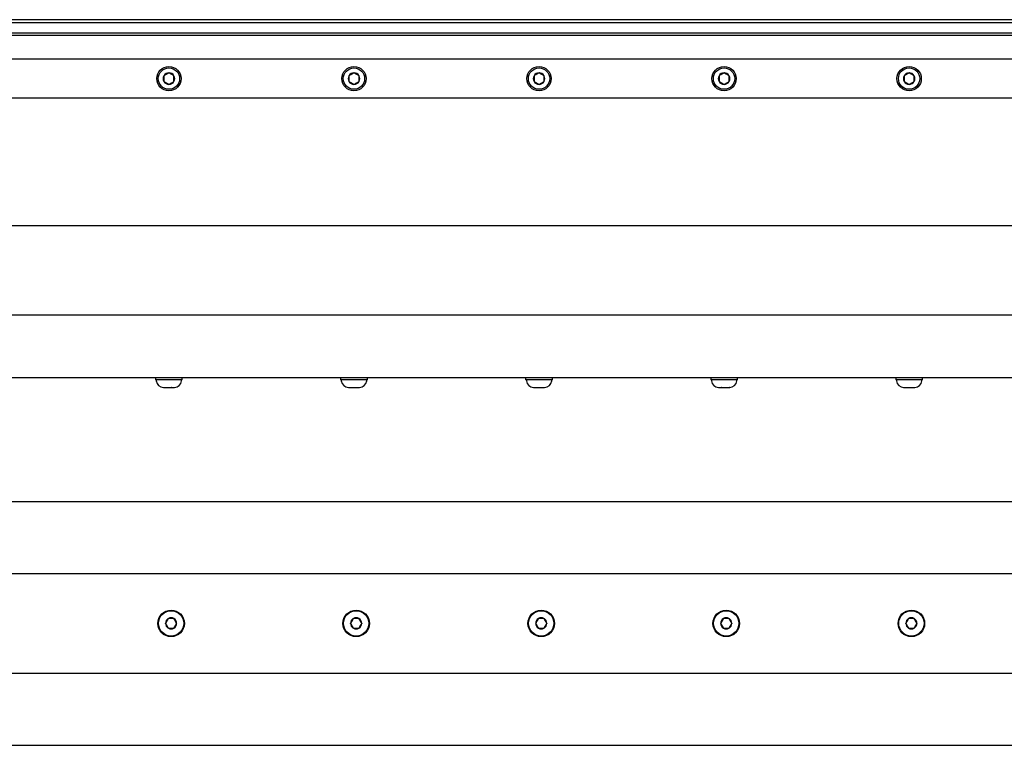
# Model space of a CAD drawing. Extents: x -106 to -40.3, y -36 to -9.9.
# Drawn here: x -89.1 to -73.1, y -21.7 to -9.9 of the extents above; entities that cross this region are included whole.
import ezdxf

# ---------------------------------------------------------------- set-up
doc = ezdxf.new("R2010")
doc.units = 0
doc.header["$MEASUREMENT"] = 0
doc.layers.get('0').update_dxf_attribs({"linetype": 'CONTINUOUS'})

msp = doc.modelspace()

# ---------------------------------------------------------------- linework, layer by layer
at = {"ltscale": 0.2}
for p, q in [((-49.129, -9.899), (-97.167, -9.899)), ((-49.129, -9.949), (-97.167, -9.949)), ((-49.129, -10.116), (-97.167, -10.116)), ((-49.129, -10.157), (-97.167, -10.157)), ((-49.129, -10.539), (-97.167, -10.539)), ((-49.129, -11.168), (-97.167, -11.168)), ((-49.129, -13.241), (-97.167, -13.241)), ((-49.129, -14.688), (-97.167, -14.688))]:
    msp.add_line(p, q, dxfattribs=at)
for p, q in [((-86.748, -10.807), (-86.748, -10.901)), ((-86.585, -10.901), (-86.585, -10.807)), ((-83.748, -10.807), (-83.748, -10.901)), ((-83.585, -10.901), (-83.585, -10.807)), ((-80.748, -10.807), (-80.748, -10.901)), ((-80.585, -10.901), (-80.585, -10.807)), ((-77.748, -10.807), (-77.748, -10.901)), ((-77.585, -10.901), (-77.585, -10.807)), ((-74.748, -10.807), (-74.748, -10.901)), ((-74.585, -10.901), (-74.585, -10.807)), ((-86.45, -15.703), (-86.884, -15.703)), ((-86.884, -15.703), (-86.884, -15.731)), ((-86.872, -15.731), (-86.872, -15.75)), ((-86.667, -15.731), (-86.872, -15.731)), ((-86.494, -15.731), (-86.839, -15.731)), ((-86.461, -15.731), (-86.667, -15.731)), ((-86.461, -15.75), (-86.461, -15.731)), ((-86.45, -15.731), (-86.45, -15.703)), ((-83.45, -15.703), (-83.884, -15.703)), ((-83.884, -15.703), (-83.884, -15.731)), ((-83.667, -15.731), (-83.872, -15.731)), ((-83.872, -15.731), (-83.872, -15.75)), ((-83.494, -15.731), (-83.839, -15.731)), ((-83.461, -15.731), (-83.667, -15.731)), ((-83.461, -15.75), (-83.461, -15.731)), ((-83.45, -15.731), (-83.45, -15.703)), ((-80.884, -15.703), (-80.884, -15.731)), ((-80.45, -15.703), (-80.884, -15.703)), ((-80.667, -15.731), (-80.872, -15.731)), ((-80.872, -15.731), (-80.872, -15.75)), ((-80.494, -15.731), (-80.839, -15.731)), ((-80.461, -15.731), (-80.667, -15.731)), ((-80.461, -15.75), (-80.461, -15.731)), ((-80.45, -15.731), (-80.45, -15.703)), ((-77.45, -15.703), (-77.884, -15.703)), ((-77.884, -15.703), (-77.884, -15.731)), ((-77.667, -15.731), (-77.872, -15.731)), ((-77.872, -15.731), (-77.872, -15.75)), ((-77.494, -15.731), (-77.839, -15.731)), ((-77.461, -15.731), (-77.667, -15.731)), ((-77.461, -15.75), (-77.461, -15.731)), ((-77.45, -15.731), (-77.45, -15.703)), ((-74.884, -15.703), (-74.884, -15.731)), ((-74.45, -15.703), (-74.884, -15.703)), ((-74.667, -15.731), (-74.872, -15.731)), ((-74.872, -15.731), (-74.872, -15.75)), ((-74.494, -15.731), (-74.839, -15.731)), ((-74.461, -15.731), (-74.667, -15.731)), ((-74.461, -15.75), (-74.461, -15.731)), ((-74.45, -15.731), (-74.45, -15.703)), ((-86.757, -15.86), (-86.712, -15.86)), ((-86.757, -15.86), (-86.757, -15.86)), ((-86.757, -15.86), (-86.757, -15.86)), ((-86.711, -15.86), (-86.712, -15.86)), ((-86.712, -15.86), (-86.712, -15.86)), ((-86.711, -15.86), (-86.623, -15.86)), ((-86.621, -15.86), (-86.623, -15.86)), ((-86.621, -15.86), (-86.577, -15.86)), ((-86.621, -15.86), (-86.621, -15.86)), ((-86.576, -15.86), (-86.577, -15.86)), ((-83.757, -15.86), (-83.757, -15.86)), ((-83.757, -15.86), (-83.757, -15.86)), ((-83.757, -15.86), (-83.712, -15.86)), ((-83.712, -15.86), (-83.712, -15.86)), ((-83.711, -15.86), (-83.712, -15.86)), ((-83.711, -15.86), (-83.623, -15.86)), ((-83.621, -15.86), (-83.623, -15.86)), ((-83.621, -15.86), (-83.621, -15.86)), ((-83.621, -15.86), (-83.577, -15.86)), ((-83.576, -15.86), (-83.577, -15.86)), ((-80.757, -15.86), (-80.757, -15.86)), ((-80.757, -15.86), (-80.757, -15.86)), ((-80.757, -15.86), (-80.712, -15.86)), ((-80.712, -15.86), (-80.712, -15.86)), ((-80.711, -15.86), (-80.712, -15.86)), ((-80.711, -15.86), (-80.623, -15.86)), ((-80.621, -15.86), (-80.623, -15.86)), ((-80.621, -15.86), (-80.621, -15.86)), ((-80.621, -15.86), (-80.577, -15.86)), ((-80.576, -15.86), (-80.577, -15.86)), ((-77.757, -15.86), (-77.757, -15.86)), ((-77.757, -15.86), (-77.757, -15.86)), ((-77.757, -15.86), (-77.712, -15.86)), ((-77.712, -15.86), (-77.712, -15.86)), ((-77.711, -15.86), (-77.712, -15.86)), ((-77.711, -15.86), (-77.623, -15.86)), ((-77.621, -15.86), (-77.623, -15.86)), ((-77.621, -15.86), (-77.621, -15.86)), ((-77.621, -15.86), (-77.577, -15.86)), ((-77.576, -15.86), (-77.577, -15.86)), ((-74.757, -15.86), (-74.757, -15.86)), ((-74.757, -15.86), (-74.757, -15.86)), ((-74.757, -15.86), (-74.712, -15.86)), ((-74.712, -15.86), (-74.712, -15.86)), ((-74.711, -15.86), (-74.712, -15.86)), ((-74.711, -15.86), (-74.623, -15.86)), ((-74.621, -15.86), (-74.623, -15.86)), ((-74.621, -15.86), (-74.621, -15.86)), ((-74.621, -15.86), (-74.577, -15.86)), ((-74.576, -15.86), (-74.577, -15.86)), ((-86.677, -19.6), (-86.676, -19.6)), ((-86.677, -19.601), (-86.677, -19.6)), ((-86.677, -19.6), (-86.676, -19.6)), ((-86.677, -19.601), (-86.677, -19.6)), ((-86.588, -19.6), (-86.676, -19.6)), ((-86.588, -19.6), (-86.676, -19.6)), ((-86.588, -19.6), (-86.586, -19.6)), ((-86.588, -19.6), (-86.586, -19.6)), ((-86.586, -19.6), (-86.586, -19.601)), ((-86.586, -19.6), (-86.586, -19.601)), ((-83.677, -19.6), (-83.676, -19.6)), ((-83.677, -19.601), (-83.677, -19.6)), ((-83.588, -19.6), (-83.676, -19.6)), ((-83.588, -19.6), (-83.586, -19.6)), ((-83.586, -19.6), (-83.586, -19.601)), ((-80.677, -19.601), (-80.677, -19.6)), ((-80.677, -19.6), (-80.676, -19.6)), ((-80.587, -19.6), (-80.676, -19.6)), ((-80.587, -19.6), (-80.586, -19.6)), ((-80.586, -19.6), (-80.586, -19.601)), ((-77.677, -19.6), (-77.676, -19.6)), ((-77.677, -19.601), (-77.677, -19.6)), ((-77.588, -19.6), (-77.676, -19.6)), ((-77.588, -19.6), (-77.586, -19.6)), ((-77.586, -19.6), (-77.586, -19.601)), ((-74.677, -19.601), (-74.677, -19.6)), ((-74.677, -19.6), (-74.676, -19.6)), ((-74.587, -19.6), (-74.676, -19.6)), ((-74.587, -19.6), (-74.586, -19.6)), ((-74.586, -19.6), (-74.586, -19.601)), ((-86.722, -19.678), (-86.722, -19.677)), ((-86.722, -19.678), (-86.722, -19.677)), ((-86.722, -19.679), (-86.722, -19.678)), ((-86.722, -19.679), (-86.722, -19.678)), ((-86.677, -19.757), (-86.677, -19.756)), ((-86.677, -19.757), (-86.677, -19.756)), ((-86.676, -19.757), (-86.677, -19.757)), ((-86.676, -19.757), (-86.677, -19.757)), ((-86.676, -19.757), (-86.588, -19.757)), ((-86.676, -19.757), (-86.588, -19.757)), ((-86.586, -19.757), (-86.588, -19.757)), ((-86.586, -19.757), (-86.588, -19.757)), ((-86.586, -19.756), (-86.586, -19.757)), ((-86.586, -19.756), (-86.586, -19.757)), ((-86.542, -19.677), (-86.541, -19.678)), ((-86.542, -19.677), (-86.541, -19.678)), ((-86.541, -19.678), (-86.542, -19.679)), ((-86.541, -19.678), (-86.542, -19.679)), ((-83.722, -19.678), (-83.722, -19.677)), ((-83.722, -19.679), (-83.722, -19.678)), ((-83.677, -19.757), (-83.677, -19.756)), ((-83.676, -19.757), (-83.677, -19.757)), ((-83.676, -19.757), (-83.588, -19.757)), ((-83.586, -19.757), (-83.588, -19.757)), ((-83.586, -19.756), (-83.586, -19.757)), ((-83.542, -19.677), (-83.541, -19.678)), ((-83.541, -19.678), (-83.542, -19.679)), ((-80.722, -19.678), (-80.721, -19.677)), ((-80.721, -19.679), (-80.722, -19.678)), ((-80.677, -19.757), (-80.677, -19.756)), ((-80.676, -19.757), (-80.677, -19.757)), ((-80.676, -19.757), (-80.587, -19.757)), ((-80.586, -19.757), (-80.587, -19.757)), ((-80.586, -19.756), (-80.586, -19.757)), ((-80.542, -19.677), (-80.541, -19.678)), ((-80.541, -19.678), (-80.542, -19.679)), ((-77.722, -19.678), (-77.722, -19.677)), ((-77.722, -19.679), (-77.722, -19.678)), ((-77.677, -19.757), (-77.677, -19.756)), ((-77.676, -19.757), (-77.677, -19.757)), ((-77.676, -19.757), (-77.588, -19.757)), ((-77.586, -19.757), (-77.588, -19.757)), ((-77.586, -19.756), (-77.586, -19.757)), ((-77.542, -19.677), (-77.541, -19.678)), ((-77.541, -19.678), (-77.542, -19.679)), ((-74.722, -19.678), (-74.721, -19.677)), ((-74.721, -19.679), (-74.722, -19.678)), ((-74.677, -19.757), (-74.677, -19.756)), ((-74.676, -19.757), (-74.677, -19.757)), ((-74.676, -19.757), (-74.587, -19.757)), ((-74.586, -19.757), (-74.587, -19.757)), ((-74.586, -19.756), (-74.586, -19.757)), ((-74.542, -19.677), (-74.541, -19.678)), ((-74.541, -19.678), (-74.542, -19.679))]:
    msp.add_line(p, q)
at = {"ltscale": 0.3}
for p, q in [((-49.129, -15.703), (-97.167, -15.703)), ((-86.45, -15.731), (-86.884, -15.731)), ((-83.45, -15.731), (-83.884, -15.731)), ((-80.45, -15.731), (-80.884, -15.731)), ((-77.45, -15.731), (-77.884, -15.731)), ((-74.45, -15.731), (-74.884, -15.731)), ((-97.132, -17.703), (-49.129, -17.703)), ((-97.132, -18.873), (-49.129, -18.873)), ((-97.132, -20.484), (-49.129, -20.484)), ((-97.132, -21.653), (-49.129, -21.653))]:
    msp.add_line(p, q, dxfattribs=at)
at = {"flags": 128}
for points in [[(-86.667, -10.76), (-86.672, -10.763), (-86.678, -10.766), (-86.684, -10.77), (-86.688, -10.772), (-86.693, -10.775), (-86.698, -10.778), (-86.702, -10.78), (-86.707, -10.783), (-86.711, -10.785), (-86.715, -10.788), (-86.72, -10.79), (-86.724, -10.793), (-86.729, -10.795), (-86.734, -10.798), (-86.739, -10.801), (-86.743, -10.804), (-86.748, -10.807)], [(-86.585, -10.807), (-86.591, -10.804), (-86.596, -10.8), (-86.602, -10.797), (-86.607, -10.794), (-86.611, -10.792), (-86.616, -10.789), (-86.621, -10.786), (-86.625, -10.784), (-86.63, -10.781), (-86.634, -10.779), (-86.638, -10.776), (-86.643, -10.774), (-86.647, -10.771), (-86.652, -10.768), (-86.657, -10.765), (-86.662, -10.762), (-86.667, -10.76)], [(-83.667, -10.76), (-83.672, -10.763), (-83.678, -10.766), (-83.684, -10.77), (-83.688, -10.772), (-83.693, -10.775), (-83.698, -10.778), (-83.702, -10.78), (-83.707, -10.783), (-83.711, -10.785), (-83.715, -10.788), (-83.72, -10.79), (-83.724, -10.793), (-83.729, -10.795), (-83.734, -10.798), (-83.739, -10.801), (-83.743, -10.804), (-83.748, -10.807)], [(-83.585, -10.807), (-83.591, -10.804), (-83.596, -10.8), (-83.602, -10.797), (-83.607, -10.794), (-83.611, -10.792), (-83.616, -10.789), (-83.621, -10.786), (-83.625, -10.784), (-83.63, -10.781), (-83.634, -10.779), (-83.638, -10.776), (-83.643, -10.774), (-83.647, -10.771), (-83.652, -10.768), (-83.657, -10.765), (-83.662, -10.762), (-83.667, -10.76)], [(-80.667, -10.76), (-80.672, -10.763), (-80.678, -10.766), (-80.684, -10.77), (-80.688, -10.772), (-80.693, -10.775), (-80.698, -10.778), (-80.702, -10.78), (-80.707, -10.783), (-80.711, -10.785), (-80.715, -10.788), (-80.72, -10.79), (-80.724, -10.793), (-80.729, -10.795), (-80.734, -10.798), (-80.739, -10.801), (-80.743, -10.804), (-80.748, -10.807)], [(-80.585, -10.807), (-80.591, -10.804), (-80.596, -10.8), (-80.602, -10.797), (-80.607, -10.794), (-80.611, -10.792), (-80.616, -10.789), (-80.621, -10.786), (-80.625, -10.784), (-80.63, -10.781), (-80.634, -10.779), (-80.638, -10.776), (-80.643, -10.774), (-80.647, -10.771), (-80.652, -10.768), (-80.657, -10.765), (-80.662, -10.762), (-80.667, -10.76)], [(-77.667, -10.76), (-77.672, -10.763), (-77.678, -10.766), (-77.684, -10.77), (-77.688, -10.772), (-77.693, -10.775), (-77.698, -10.778), (-77.702, -10.78), (-77.707, -10.783), (-77.711, -10.785), (-77.715, -10.788), (-77.72, -10.79), (-77.724, -10.793), (-77.729, -10.795), (-77.734, -10.798), (-77.739, -10.801), (-77.743, -10.804), (-77.748, -10.807)], [(-77.585, -10.807), (-77.591, -10.804), (-77.596, -10.8), (-77.602, -10.797), (-77.607, -10.794), (-77.611, -10.792), (-77.616, -10.789), (-77.621, -10.786), (-77.625, -10.784), (-77.63, -10.781), (-77.634, -10.779), (-77.638, -10.776), (-77.643, -10.774), (-77.647, -10.771), (-77.652, -10.768), (-77.657, -10.765), (-77.662, -10.762), (-77.667, -10.76)], [(-74.667, -10.76), (-74.672, -10.763), (-74.678, -10.766), (-74.684, -10.77), (-74.688, -10.772), (-74.693, -10.775), (-74.698, -10.778), (-74.702, -10.78), (-74.707, -10.783), (-74.711, -10.785), (-74.715, -10.788), (-74.72, -10.79), (-74.724, -10.793), (-74.729, -10.795), (-74.734, -10.798), (-74.739, -10.801), (-74.743, -10.804), (-74.748, -10.807)], [(-74.585, -10.807), (-74.591, -10.804), (-74.596, -10.8), (-74.602, -10.797), (-74.607, -10.794), (-74.611, -10.792), (-74.616, -10.789), (-74.621, -10.786), (-74.625, -10.784), (-74.63, -10.781), (-74.634, -10.779), (-74.638, -10.776), (-74.643, -10.774), (-74.647, -10.771), (-74.652, -10.768), (-74.657, -10.765), (-74.662, -10.762), (-74.667, -10.76)], [(-86.748, -10.901), (-86.743, -10.904), (-86.737, -10.907), (-86.731, -10.911), (-86.727, -10.913), (-86.722, -10.916), (-86.717, -10.919), (-86.713, -10.921), (-86.708, -10.924), (-86.704, -10.927), (-86.7, -10.929), (-86.695, -10.932), (-86.691, -10.934), (-86.686, -10.937), (-86.681, -10.94), (-86.676, -10.942), (-86.671, -10.945), (-86.667, -10.948)], [(-86.667, -10.948), (-86.661, -10.945), (-86.655, -10.941), (-86.65, -10.938), (-86.645, -10.936), (-86.64, -10.933), (-86.636, -10.93), (-86.631, -10.927), (-86.627, -10.925), (-86.622, -10.922), (-86.618, -10.92), (-86.614, -10.917), (-86.609, -10.915), (-86.605, -10.912), (-86.6, -10.909), (-86.595, -10.906), (-86.59, -10.904), (-86.585, -10.901)], [(-83.748, -10.901), (-83.743, -10.904), (-83.737, -10.907), (-83.731, -10.911), (-83.727, -10.913), (-83.722, -10.916), (-83.717, -10.919), (-83.713, -10.921), (-83.708, -10.924), (-83.704, -10.927), (-83.7, -10.929), (-83.695, -10.932), (-83.691, -10.934), (-83.686, -10.937), (-83.681, -10.94), (-83.676, -10.942), (-83.671, -10.945), (-83.667, -10.948)], [(-83.667, -10.948), (-83.661, -10.945), (-83.655, -10.941), (-83.65, -10.938), (-83.645, -10.936), (-83.64, -10.933), (-83.636, -10.93), (-83.631, -10.927), (-83.627, -10.925), (-83.622, -10.922), (-83.618, -10.92), (-83.614, -10.917), (-83.609, -10.915), (-83.605, -10.912), (-83.6, -10.909), (-83.595, -10.906), (-83.59, -10.904), (-83.585, -10.901)], [(-80.748, -10.901), (-80.743, -10.904), (-80.737, -10.907), (-80.731, -10.911), (-80.727, -10.913), (-80.722, -10.916), (-80.717, -10.919), (-80.713, -10.921), (-80.708, -10.924), (-80.704, -10.927), (-80.7, -10.929), (-80.695, -10.932), (-80.691, -10.934), (-80.686, -10.937), (-80.681, -10.94), (-80.676, -10.942), (-80.671, -10.945), (-80.667, -10.948)], [(-80.667, -10.948), (-80.661, -10.945), (-80.655, -10.941), (-80.65, -10.938), (-80.645, -10.936), (-80.64, -10.933), (-80.636, -10.93), (-80.631, -10.927), (-80.627, -10.925), (-80.622, -10.922), (-80.618, -10.92), (-80.614, -10.917), (-80.609, -10.915), (-80.605, -10.912), (-80.6, -10.909), (-80.595, -10.906), (-80.59, -10.904), (-80.585, -10.901)], [(-77.748, -10.901), (-77.743, -10.904), (-77.737, -10.907), (-77.731, -10.911), (-77.727, -10.913), (-77.722, -10.916), (-77.717, -10.919), (-77.713, -10.921), (-77.708, -10.924), (-77.704, -10.927), (-77.7, -10.929), (-77.695, -10.932), (-77.691, -10.934), (-77.686, -10.937), (-77.681, -10.94), (-77.676, -10.942), (-77.671, -10.945), (-77.667, -10.948)], [(-77.667, -10.948), (-77.661, -10.945), (-77.655, -10.941), (-77.65, -10.938), (-77.645, -10.936), (-77.64, -10.933), (-77.636, -10.93), (-77.631, -10.927), (-77.627, -10.925), (-77.622, -10.922), (-77.618, -10.92), (-77.614, -10.917), (-77.609, -10.915), (-77.605, -10.912), (-77.6, -10.909), (-77.595, -10.906), (-77.59, -10.904), (-77.585, -10.901)], [(-74.748, -10.901), (-74.743, -10.904), (-74.737, -10.907), (-74.731, -10.911), (-74.727, -10.913), (-74.722, -10.916), (-74.717, -10.919), (-74.713, -10.921), (-74.708, -10.924), (-74.704, -10.927), (-74.7, -10.929), (-74.695, -10.932), (-74.691, -10.934), (-74.686, -10.937), (-74.681, -10.94), (-74.676, -10.942), (-74.671, -10.945), (-74.667, -10.948)], [(-74.667, -10.948), (-74.661, -10.945), (-74.655, -10.941), (-74.65, -10.938), (-74.645, -10.936), (-74.64, -10.933), (-74.636, -10.93), (-74.631, -10.927), (-74.627, -10.925), (-74.622, -10.922), (-74.618, -10.92), (-74.614, -10.917), (-74.609, -10.915), (-74.605, -10.912), (-74.6, -10.909), (-74.595, -10.906), (-74.59, -10.904), (-74.585, -10.901)], [(-86.677, -19.601), (-86.68, -19.606), (-86.683, -19.611), (-86.687, -19.617), (-86.689, -19.621), (-86.692, -19.625), (-86.694, -19.63), (-86.697, -19.634), (-86.699, -19.638), (-86.701, -19.643), (-86.704, -19.647), (-86.706, -19.651), (-86.709, -19.655), (-86.711, -19.659), (-86.714, -19.664), (-86.716, -19.669), (-86.719, -19.673), (-86.722, -19.677)], [(-86.677, -19.601), (-86.68, -19.606), (-86.683, -19.611), (-86.687, -19.617), (-86.689, -19.621), (-86.692, -19.625), (-86.694, -19.63), (-86.697, -19.634), (-86.699, -19.638), (-86.701, -19.643), (-86.704, -19.647), (-86.706, -19.651), (-86.709, -19.655), (-86.711, -19.659), (-86.714, -19.664), (-86.716, -19.669), (-86.719, -19.673), (-86.722, -19.677)], [(-86.542, -19.677), (-86.545, -19.672), (-86.548, -19.667), (-86.551, -19.661), (-86.553, -19.657), (-86.556, -19.653), (-86.559, -19.648), (-86.561, -19.644), (-86.563, -19.64), (-86.566, -19.636), (-86.568, -19.632), (-86.571, -19.627), (-86.573, -19.623), (-86.576, -19.619), (-86.578, -19.614), (-86.581, -19.61), (-86.583, -19.605), (-86.586, -19.601)], [(-86.542, -19.677), (-86.545, -19.672), (-86.548, -19.667), (-86.551, -19.661), (-86.553, -19.657), (-86.556, -19.653), (-86.559, -19.648), (-86.561, -19.644), (-86.563, -19.64), (-86.566, -19.636), (-86.568, -19.632), (-86.571, -19.627), (-86.573, -19.623), (-86.576, -19.619), (-86.578, -19.614), (-86.581, -19.61), (-86.583, -19.605), (-86.586, -19.601)], [(-83.677, -19.601), (-83.68, -19.606), (-83.683, -19.611), (-83.687, -19.617), (-83.689, -19.621), (-83.692, -19.625), (-83.694, -19.63), (-83.697, -19.634), (-83.699, -19.638), (-83.701, -19.643), (-83.704, -19.647), (-83.706, -19.651), (-83.709, -19.655), (-83.711, -19.659), (-83.714, -19.664), (-83.716, -19.669), (-83.719, -19.673), (-83.722, -19.677)], [(-83.542, -19.677), (-83.545, -19.672), (-83.548, -19.667), (-83.551, -19.661), (-83.553, -19.657), (-83.556, -19.653), (-83.559, -19.648), (-83.561, -19.644), (-83.563, -19.64), (-83.566, -19.636), (-83.568, -19.632), (-83.571, -19.627), (-83.573, -19.623), (-83.576, -19.619), (-83.578, -19.614), (-83.581, -19.61), (-83.583, -19.605), (-83.586, -19.601)], [(-80.677, -19.601), (-80.68, -19.606), (-80.683, -19.611), (-80.686, -19.617), (-80.689, -19.621), (-80.691, -19.625), (-80.694, -19.63), (-80.696, -19.634), (-80.699, -19.638), (-80.701, -19.643), (-80.704, -19.647), (-80.706, -19.651), (-80.709, -19.655), (-80.711, -19.659), (-80.714, -19.664), (-80.716, -19.669), (-80.719, -19.673), (-80.721, -19.677)], [(-80.542, -19.677), (-80.545, -19.672), (-80.548, -19.667), (-80.551, -19.661), (-80.553, -19.657), (-80.556, -19.653), (-80.558, -19.648), (-80.561, -19.644), (-80.563, -19.64), (-80.566, -19.636), (-80.568, -19.632), (-80.571, -19.627), (-80.573, -19.623), (-80.575, -19.619), (-80.578, -19.614), (-80.581, -19.61), (-80.583, -19.605), (-80.586, -19.601)], [(-77.677, -19.601), (-77.68, -19.606), (-77.683, -19.611), (-77.687, -19.617), (-77.689, -19.621), (-77.692, -19.625), (-77.694, -19.63), (-77.697, -19.634), (-77.699, -19.638), (-77.701, -19.643), (-77.704, -19.647), (-77.706, -19.651), (-77.709, -19.655), (-77.711, -19.659), (-77.714, -19.664), (-77.716, -19.669), (-77.719, -19.673), (-77.722, -19.677)], [(-77.542, -19.677), (-77.545, -19.672), (-77.548, -19.667), (-77.551, -19.661), (-77.553, -19.657), (-77.556, -19.653), (-77.559, -19.648), (-77.561, -19.644), (-77.563, -19.64), (-77.566, -19.636), (-77.568, -19.632), (-77.571, -19.627), (-77.573, -19.623), (-77.576, -19.619), (-77.578, -19.614), (-77.581, -19.61), (-77.583, -19.605), (-77.586, -19.601)], [(-74.677, -19.601), (-74.68, -19.606), (-74.683, -19.611), (-74.686, -19.617), (-74.689, -19.621), (-74.691, -19.625), (-74.694, -19.63), (-74.696, -19.634), (-74.699, -19.638), (-74.701, -19.643), (-74.704, -19.647), (-74.706, -19.651), (-74.709, -19.655), (-74.711, -19.659), (-74.714, -19.664), (-74.716, -19.669), (-74.719, -19.673), (-74.721, -19.677)], [(-74.542, -19.677), (-74.545, -19.672), (-74.548, -19.667), (-74.551, -19.661), (-74.553, -19.657), (-74.556, -19.653), (-74.558, -19.648), (-74.561, -19.644), (-74.563, -19.64), (-74.566, -19.636), (-74.568, -19.632), (-74.571, -19.627), (-74.573, -19.623), (-74.575, -19.619), (-74.578, -19.614), (-74.581, -19.61), (-74.583, -19.605), (-74.586, -19.601)], [(-86.722, -19.679), (-86.719, -19.684), (-86.715, -19.69), (-86.712, -19.695), (-86.71, -19.699), (-86.707, -19.704), (-86.705, -19.708), (-86.702, -19.713), (-86.7, -19.717), (-86.697, -19.721), (-86.695, -19.725), (-86.693, -19.729), (-86.69, -19.734), (-86.688, -19.738), (-86.685, -19.742), (-86.683, -19.747), (-86.68, -19.751), (-86.677, -19.756)], [(-86.722, -19.679), (-86.719, -19.684), (-86.715, -19.69), (-86.712, -19.695), (-86.71, -19.699), (-86.707, -19.704), (-86.705, -19.708), (-86.702, -19.713), (-86.7, -19.717), (-86.697, -19.721), (-86.695, -19.725), (-86.693, -19.729), (-86.69, -19.734), (-86.688, -19.738), (-86.685, -19.742), (-86.683, -19.747), (-86.68, -19.751), (-86.677, -19.756)], [(-86.586, -19.756), (-86.583, -19.75), (-86.58, -19.745), (-86.577, -19.74), (-86.574, -19.735), (-86.572, -19.731), (-86.569, -19.727), (-86.567, -19.722), (-86.564, -19.718), (-86.562, -19.714), (-86.559, -19.71), (-86.557, -19.706), (-86.555, -19.701), (-86.552, -19.697), (-86.55, -19.693), (-86.547, -19.688), (-86.544, -19.684), (-86.542, -19.679)], [(-86.586, -19.756), (-86.583, -19.75), (-86.58, -19.745), (-86.577, -19.74), (-86.574, -19.735), (-86.572, -19.731), (-86.569, -19.727), (-86.567, -19.722), (-86.564, -19.718), (-86.562, -19.714), (-86.559, -19.71), (-86.557, -19.706), (-86.555, -19.701), (-86.552, -19.697), (-86.55, -19.693), (-86.547, -19.688), (-86.544, -19.684), (-86.542, -19.679)], [(-83.722, -19.679), (-83.719, -19.684), (-83.715, -19.69), (-83.712, -19.695), (-83.71, -19.699), (-83.707, -19.704), (-83.705, -19.708), (-83.702, -19.713), (-83.7, -19.717), (-83.697, -19.721), (-83.695, -19.725), (-83.693, -19.729), (-83.69, -19.734), (-83.688, -19.738), (-83.685, -19.742), (-83.683, -19.747), (-83.68, -19.751), (-83.677, -19.756)], [(-83.586, -19.756), (-83.583, -19.75), (-83.58, -19.745), (-83.577, -19.74), (-83.574, -19.735), (-83.572, -19.731), (-83.569, -19.727), (-83.567, -19.722), (-83.564, -19.718), (-83.562, -19.714), (-83.559, -19.71), (-83.557, -19.706), (-83.555, -19.701), (-83.552, -19.697), (-83.55, -19.693), (-83.547, -19.688), (-83.544, -19.684), (-83.542, -19.679)], [(-80.721, -19.679), (-80.718, -19.684), (-80.715, -19.69), (-80.712, -19.695), (-80.71, -19.699), (-80.707, -19.704), (-80.705, -19.708), (-80.702, -19.713), (-80.7, -19.717), (-80.697, -19.721), (-80.695, -19.725), (-80.692, -19.729), (-80.69, -19.734), (-80.687, -19.738), (-80.685, -19.742), (-80.682, -19.747), (-80.68, -19.751), (-80.677, -19.756)], [(-80.586, -19.756), (-80.583, -19.75), (-80.58, -19.745), (-80.577, -19.74), (-80.574, -19.735), (-80.572, -19.731), (-80.569, -19.727), (-80.566, -19.722), (-80.564, -19.718), (-80.562, -19.714), (-80.559, -19.71), (-80.557, -19.706), (-80.554, -19.701), (-80.552, -19.697), (-80.549, -19.693), (-80.547, -19.688), (-80.544, -19.684), (-80.542, -19.679)], [(-77.722, -19.679), (-77.719, -19.684), (-77.715, -19.69), (-77.712, -19.695), (-77.71, -19.699), (-77.707, -19.704), (-77.705, -19.708), (-77.702, -19.713), (-77.7, -19.717), (-77.697, -19.721), (-77.695, -19.725), (-77.693, -19.729), (-77.69, -19.734), (-77.688, -19.738), (-77.685, -19.742), (-77.683, -19.747), (-77.68, -19.751), (-77.677, -19.756)], [(-77.586, -19.756), (-77.583, -19.75), (-77.58, -19.745), (-77.577, -19.74), (-77.574, -19.735), (-77.572, -19.731), (-77.569, -19.727), (-77.567, -19.722), (-77.564, -19.718), (-77.562, -19.714), (-77.559, -19.71), (-77.557, -19.706), (-77.555, -19.701), (-77.552, -19.697), (-77.55, -19.693), (-77.547, -19.688), (-77.544, -19.684), (-77.542, -19.679)], [(-74.721, -19.679), (-74.718, -19.684), (-74.715, -19.69), (-74.712, -19.695), (-74.71, -19.699), (-74.707, -19.704), (-74.705, -19.708), (-74.702, -19.713), (-74.7, -19.717), (-74.697, -19.721), (-74.695, -19.725), (-74.692, -19.729), (-74.69, -19.734), (-74.687, -19.738), (-74.685, -19.742), (-74.682, -19.747), (-74.68, -19.751), (-74.677, -19.756)], [(-74.586, -19.756), (-74.583, -19.75), (-74.58, -19.745), (-74.577, -19.74), (-74.574, -19.735), (-74.572, -19.731), (-74.569, -19.727), (-74.566, -19.722), (-74.564, -19.718), (-74.562, -19.714), (-74.559, -19.71), (-74.557, -19.706), (-74.554, -19.701), (-74.552, -19.697), (-74.549, -19.693), (-74.547, -19.688), (-74.544, -19.684), (-74.542, -19.679)]]:
    msp.add_lwpolyline(points, dxfattribs=at)
at = {"ltscale": 0.3}
for centre, radius in [((-86.667, -10.854), 0.197), ((-83.667, -10.854), 0.197), ((-80.667, -10.854), 0.197), ((-77.667, -10.854), 0.197), ((-74.667, -10.854), 0.197), ((-86.632, -19.678), 0.215), ((-86.632, -19.678), 0.215), ((-83.632, -19.678), 0.215), ((-80.631, -19.678), 0.215), ((-77.632, -19.678), 0.215), ((-74.631, -19.678), 0.215)]:
    msp.add_circle(centre, radius, dxfattribs=at)
for centre, radius in [((-86.667, -10.854), 0.173), ((-83.667, -10.854), 0.173), ((-80.667, -10.854), 0.173), ((-77.667, -10.854), 0.173), ((-74.667, -10.854), 0.173), ((-86.632, -19.678), 0.205), ((-86.632, -19.678), 0.205), ((-83.632, -19.678), 0.205), ((-80.631, -19.678), 0.205), ((-77.632, -19.678), 0.205), ((-74.631, -19.678), 0.205)]:
    msp.add_circle(centre, radius)
for centre, radius, start, end in [((-86.667, -10.854), 0.0941, 150, 210), ((-86.667, -10.854), 0.0941, 90, 150), ((-86.667, -10.854), 0.0941, 30, 90), ((-86.667, -10.854), 0.0941, 330, 30), ((-83.667, -10.854), 0.0941, 150, 210), ((-83.667, -10.854), 0.0941, 90, 150), ((-83.667, -10.854), 0.0941, 30, 90), ((-83.667, -10.854), 0.0941, 330, 30), ((-80.667, -10.854), 0.0941, 150, 210), ((-80.667, -10.854), 0.0941, 90, 150), ((-80.667, -10.854), 0.0941, 30, 90), ((-80.667, -10.854), 0.0941, 330, 30), ((-77.667, -10.854), 0.0941, 150, 210), ((-77.667, -10.854), 0.0941, 90, 150), ((-77.667, -10.854), 0.0941, 30, 90), ((-77.667, -10.854), 0.0941, 330, 30), ((-74.667, -10.854), 0.0941, 150, 210), ((-74.667, -10.854), 0.0941, 90, 150), ((-74.667, -10.854), 0.0941, 30, 90), ((-74.667, -10.854), 0.0941, 330, 30), ((-86.667, -10.854), 0.0941, 210, 270), ((-86.667, -10.854), 0.0941, 270, 330), ((-83.667, -10.854), 0.0941, 210, 270), ((-83.667, -10.854), 0.0941, 270, 330), ((-80.667, -10.854), 0.0941, 210, 270), ((-80.667, -10.854), 0.0941, 270, 330), ((-77.667, -10.854), 0.0941, 210, 270), ((-77.667, -10.854), 0.0941, 270, 330), ((-74.667, -10.854), 0.0941, 210, 270), ((-74.667, -10.854), 0.0941, 270, 330), ((-86.745, -15.731), 0.129, 188.5077, 264.5974), ((-86.588, -15.731), 0.129, 275.4024, 351.4923), ((-83.745, -15.731), 0.129, 188.5077, 264.5974), ((-83.588, -15.731), 0.129, 275.4024, 351.4923), ((-80.745, -15.731), 0.129, 188.5077, 264.5974), ((-80.588, -15.731), 0.129, 275.4024, 351.4923), ((-77.745, -15.731), 0.129, 188.5077, 264.5974), ((-77.588, -15.731), 0.129, 275.4024, 351.4923), ((-74.745, -15.731), 0.129, 188.5077, 264.5974), ((-74.588, -15.731), 0.129, 275.4024, 351.4923), ((-86.632, -19.678), 0.0899, 120.5827, 179.4173), ((-86.632, -19.678), 0.0899, 120.5827, 179.4173), ((-86.632, -19.678), 0.0899, 60.5827, 119.4173), ((-86.632, -19.678), 0.0899, 60.5827, 119.4173), ((-86.632, -19.678), 0.0899, 0.5827, 59.4173), ((-86.632, -19.678), 0.0899, 0.5827, 59.4173), ((-83.632, -19.678), 0.0899, 120.5827, 179.4173), ((-83.632, -19.678), 0.0899, 60.5827, 119.4173), ((-83.632, -19.678), 0.0899, 0.5827, 59.4173), ((-80.631, -19.678), 0.0899, 120.5827, 179.4173), ((-80.631, -19.678), 0.0899, 60.5827, 119.4173), ((-80.631, -19.678), 0.0899, 0.5827, 59.4173), ((-77.632, -19.678), 0.0899, 120.5827, 179.4173), ((-77.632, -19.678), 0.0899, 60.5827, 119.4173), ((-77.632, -19.678), 0.0899, 0.5827, 59.4173), ((-74.631, -19.678), 0.0899, 120.5827, 179.4173), ((-74.631, -19.678), 0.0899, 60.5827, 119.4173), ((-74.631, -19.678), 0.0899, 0.5827, 59.4173), ((-86.632, -19.678), 0.0899, 180.5827, 239.4173), ((-86.632, -19.678), 0.0899, 180.5827, 239.4173), ((-86.632, -19.678), 0.0899, 240.5827, 299.4173), ((-86.632, -19.678), 0.0899, 240.5827, 299.4173), ((-86.632, -19.678), 0.0899, 300.5827, 359.4173), ((-86.632, -19.678), 0.0899, 300.5827, 359.4173), ((-83.632, -19.678), 0.0899, 180.5827, 239.4173), ((-83.632, -19.678), 0.0899, 240.5827, 299.4173), ((-83.632, -19.678), 0.0899, 300.5827, 359.4173), ((-80.631, -19.678), 0.0899, 180.5827, 239.4173), ((-80.631, -19.678), 0.0899, 240.5827, 299.4173), ((-80.631, -19.678), 0.0899, 300.5827, 359.4173), ((-77.632, -19.678), 0.0899, 180.5827, 239.4173), ((-77.632, -19.678), 0.0899, 240.5827, 299.4173), ((-77.632, -19.678), 0.0899, 300.5827, 359.4173), ((-74.631, -19.678), 0.0899, 180.5827, 239.4173), ((-74.631, -19.678), 0.0899, 240.5827, 299.4173), ((-74.631, -19.678), 0.0899, 300.5827, 359.4173)]:
    msp.add_arc(centre, radius, start, end)

doc.saveas('drawing.dxf')
